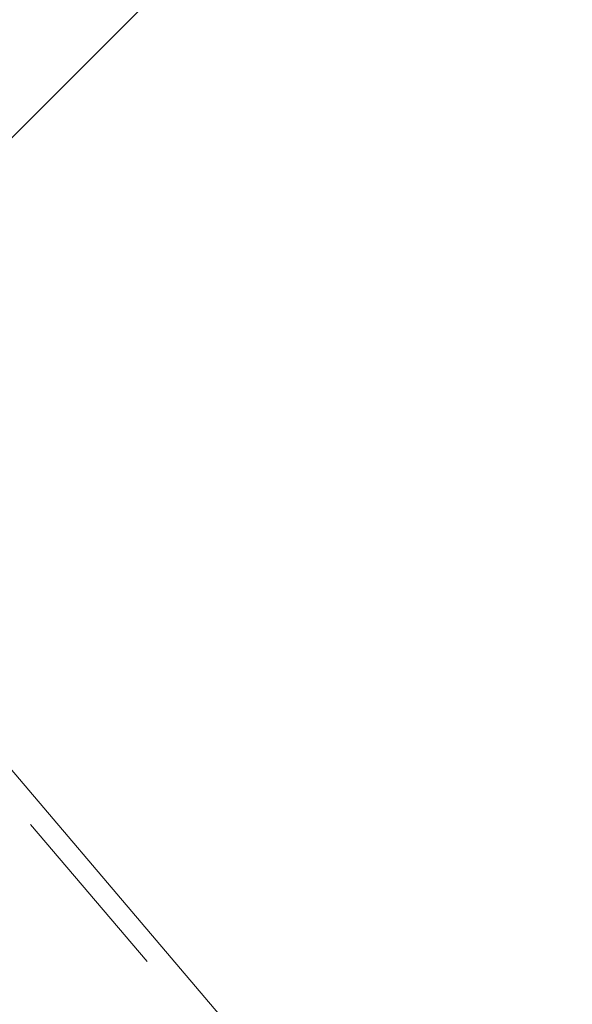
# Model space of a CAD drawing. Units: millimetres. Extents: x -9027 to 497071, y 43492 to 161275.
# Drawn here: x 477135 to 477382, y 44583 to 45021 of the extents above; entities that cross this region are included whole.
import ezdxf

# ---------------------------------------------------------------- set-up
doc = ezdxf.new("R2010")
doc.units = ezdxf.units.MM
doc.header["$MEASUREMENT"] = 0
doc.linetypes.add('Wipeout_Contour', pattern=[1000, 0, -1000])
doc.layers.add('0_Pen_No__1', color=255, linetype='Continuous', lineweight=13)
doc.layers.add('SA - KLS_Pen_No__3', color=7, linetype='Continuous', lineweight=13)
doc.layers.add('0_Pen_No__169', color=7, linetype='Continuous', lineweight=13, true_color=0xb6b6b6)
doc.layers.add('0_Pen_No__198', color=7, linetype='Continuous', lineweight=13, true_color=0x9e6fd9)
doc.layers.add('SA - KLS', color=7, linetype='Continuous')
doc.styles.add('GENERATED_STYLE_5', font='txt')
doc.dimstyles.new('GENERATED_STYLE__2', dxfattribs={"dimtxt": 40, "dimasz": 19, "dimexe": 0.18, "dimexo": 0.0625, "dimgap": 0, "dimtad": 1, "dimtih": 1, "dimtoh": 1, "dimdec": 0, "dimzin": 0, "dimdsep": 46, "dimtxsty": 'GENERATED_STYLE_5', "dimblk": 'ARROWHEAD_16', "dimblk1": 'ARROWHEAD_16', "dimblk2": 'ARROWHEAD_16', "dimcen": 0.09, "dimclrd": 255, "dimclre": 255, "dimclrt": 255, "dimazin": 0, "dimtfac": 1, "dimtdec": 4, "dimtmove": 0, "dimatfit": 3, "dimfxl": 0, "dimtolj": 1, "dimtzin": 0, "dimarcsym": 0})

# ---------------------------------------------------------------- blocks, each defined once
blk = doc.blocks.new('Section Element_43_2', base_point=(508147.08, 43810.66))
at = {"color": 254, "linetype": 'Wipeout_Contour', "lineweight": 0, "ltscale": 1917972.193435305}
blk.add_wipeout([(477774.54, 43902.66), (477774.54, 46003.66), (476985.54, 46003.66), (476985.54, 43902.66)], dxfattribs=at).dxf.layer = 'SA - KLS'
at = {"layer": 'SA - KLS_Pen_No__3', "color": 7, "linetype": 'Continuous', "lineweight": 13}
blk.add_line((477192.23, 44602.44), (477140.36, 44663.34), dxfattribs=at)
blk = doc.blocks.new('*D340', base_point=(508147.08, 43810.66))
at = {"layer": '0_Pen_No__1', "linetype": 'Continuous', "lineweight": 13}
for points in [[(476306.57, 43510.73), (476323.89, 43500.73), (476323.89, 43520.73)], [(478346.42, 43510.73), (478329.1, 43520.73), (478329.1, 43500.73)]]:
    blk.add_hatch(color=255, dxfattribs=at).paths.add_polyline_path(points)
at = {"layer": '0_Pen_No__1', "color": 255, "linetype": 'Continuous', "lineweight": 13}
for p, q in [((476306.57, 43491.98), (476306.57, 43529.48)), ((478346.42, 43491.98), (478346.42, 43529.48)), ((476306.57, 43510.73), (476323.89, 43520.73)), ((476323.89, 43520.73), (476323.89, 43500.73)), ((478329.1, 43500.73), (478329.1, 43520.73)), ((478346.42, 43510.73), (478329.1, 43520.73)), ((476306.57, 43510.73), (476323.89, 43500.73)), ((476323.89, 43510.73), (478329.1, 43510.73)), ((478346.42, 43510.73), (478329.1, 43500.73))]:
    blk.add_line(p, q, dxfattribs=at)
at = {"layer": '0_Pen_No__1', "color": 255, "lineweight": 13, "insert": (477266.7, 43518.73), "char_height": 40, "attachment_point": 7, "style": 'GENERATED_STYLE_5'}
blk.add_mtext('\\A1;{\\pql;\\fSwis721 Cn BT|b0|i0|c0|p0;\\W1.000000;2,040}', dxfattribs=at)
blk = doc.blocks.new('ARROWHEAD_16')
at = {"linetype": 'Continuous', "lineweight": 0}
blk.add_hatch(color=0, dxfattribs=at).paths.add_polyline_path([(-0.9093, 0.525), (0, 0), (-0.9093, -0.525)])
at = {"color": 0, "linetype": 'Continuous', "lineweight": 0}
blk.add_line((0, 0), (-1, 0), dxfattribs=at)

msp = doc.modelspace()

# ---------------------------------------------------------------- block references
at = {"layer": 'SA - KLS', "lineweight": 0}
msp.add_blockref('Section Element_43_2', (508147.08, 43810.66), dxfattribs=at)

# ---------------------------------------------------------------- next in the draw order: hatches: boundary and pattern name
at = {"layer": '0_Pen_No__169', "linetype": 'Continuous', "lineweight": 13, "true_color": 0xb6b6b6}
h = msp.add_hatch(dxfattribs=at)
h.set_pattern_fill('__VIIRUTUS___03_0002', color=253, style=0, pattern_type=2)
h.set_pattern_definition([(45, (508147.1, 43810.7), (-919.24, 919.24), [975, -325, 0, -325]), (45, (508262, 44844.8), (-919.24, 919.24), [975, -325, 0, -325])])
h.paths.add_polyline_path([(476985.54, 46003.66), (477759.54, 46003.66), (477759.54, 43932.66), (476985.54, 43932.66)])

# ---------------------------------------------------------------- next in the draw order: linework, layer by layer
at = {"layer": '0_Pen_No__198', "color": 193, "linetype": 'Continuous', "lineweight": 13, "true_color": 0x9e6fd9}
msp.add_lwpolyline([(477851.54, 46095.66), (476893.54, 44968.16), (477851.54, 43840.66)], dxfattribs=at)

# ---------------------------------------------------------------- next in the draw order: dimensions: what is measured, and where the dimension line sits
at = {"color": 255, "linetype": 'Continuous', "lineweight": 13}
dim = msp.add_linear_dim(base=(478346.42, 43510.73), p1=(476306.57, 47010.66), p2=(478346.42, 45649.45), dimstyle='GENERATED_STYLE__2', dxfattribs=at)
dim.commit()
dim.dimension.update_dxf_attribs({"geometry": '*D340', "text_midpoint": (477333.71, 43538.73), "dimtype": 160})

doc.saveas('drawing.dxf')
